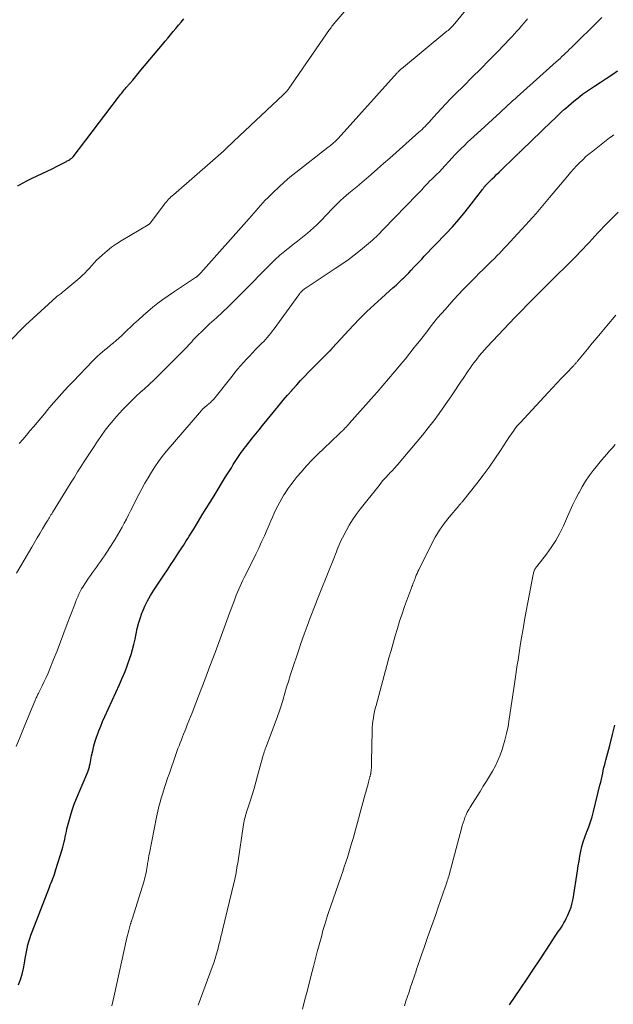
# Model space of a CAD drawing. Units: feet. Extents: x 2015000 to 2020038, y 560000 to 565000.
# Drawn here: x 2015872 to 2015975, y 560699 to 560871 of the extents above; entities that cross this region are included whole.
import ezdxf

# ---------------------------------------------------------------- set-up
doc = ezdxf.new("R2010")
doc.units = ezdxf.units.FT
doc.header["$LTSCALE"] = 100
doc.header["$MEASUREMENT"] = 0
doc.layers.add('CONTOUR INDEX', color=32, linetype='Continuous', lineweight=25)
doc.layers.add('CONTOUR INTERMEDIATE', color=40, linetype='Continuous', lineweight=15)

msp = doc.modelspace()

# ---------------------------------------------------------------- linework, layer by layer
at = {"layer": 'CONTOUR INDEX', "flags": 128}
for points, elevation in [([(2015871.31, 560841.92), (2015872.14, 560842.39), (2015872.98, 560842.85), (2015873.84, 560843.27), (2015874.7, 560843.68), (2015875.57, 560844.08), (2015876.44, 560844.49), (2015877.3, 560844.91), (2015878.16, 560845.34), (2015879.81, 560846.18), (2015879.95, 560846.25), (2015880.1, 560846.34), (2015880.24, 560846.42), (2015880.38, 560846.51), (2015880.5, 560846.6), (2015880.58, 560846.65), (2015880.65, 560846.7), (2015880.72, 560846.75), (2015880.79, 560846.81), (2015880.91, 560846.89), (2015881, 560846.98), (2015888.91, 560857.42), (2015889.07, 560857.63), (2015889.23, 560857.84), (2015889.4, 560858.05), (2015889.56, 560858.25), (2015889.73, 560858.45), (2015889.9, 560858.66), (2015890.07, 560858.86), (2015890.25, 560859.06), (2015890.87, 560859.8), (2015891.36, 560860.37), (2015891.84, 560860.94), (2015892.32, 560861.51), (2015892.8, 560862.09), (2015896.57, 560866.62), (2015897.03, 560867.18), (2015897.5, 560867.73), (2015897.97, 560868.29), (2015898.44, 560868.84), (2015898.91, 560869.4), (2015899.38, 560869.95), (2015899.84, 560870.51), (2015900.31, 560871.06)], 900), ([(2015871.43, 560702.34), (2015871.76, 560703.28), (2015872.05, 560704.23), (2015872.28, 560705.19), (2015872.47, 560706.17), (2015872.59, 560706.95), (2015872.69, 560707.55), (2015872.81, 560708.14), (2015872.93, 560708.73), (2015873.07, 560709.32), (2015873.22, 560709.9), (2015873.39, 560710.48), (2015873.59, 560711.05), (2015873.79, 560711.62), (2015876.84, 560719.43), (2015876.98, 560719.81), (2015877.13, 560720.19), (2015877.28, 560720.57), (2015877.42, 560720.95), (2015877.57, 560721.33), (2015877.71, 560721.71), (2015877.84, 560722.1), (2015877.96, 560722.48), (2015879.04, 560725.97), (2015879.17, 560726.42), (2015879.29, 560726.86), (2015879.4, 560727.32), (2015879.49, 560727.77), (2015879.58, 560728.23), (2015879.68, 560728.69), (2015879.78, 560729.14), (2015879.89, 560729.59), (2015880.19, 560730.8), (2015880.48, 560731.85), (2015880.8, 560732.89), (2015881.17, 560733.92), (2015881.57, 560734.93), (2015883.52, 560739.58), (2015883.59, 560739.75), (2015883.65, 560739.91), (2015883.7, 560740.08), (2015883.75, 560740.25), (2015883.8, 560740.42), (2015883.84, 560740.59), (2015883.88, 560740.76), (2015883.92, 560740.93), (2015884.19, 560742.34), (2015884.38, 560743.21), (2015884.59, 560744.08), (2015884.84, 560744.93), (2015885.11, 560745.78), (2015885.16, 560745.9), (2015885.46, 560746.74), (2015885.78, 560747.56), (2015886.12, 560748.38), (2015886.48, 560749.2), (2015889.05, 560754.79), (2015889.55, 560755.93), (2015890.03, 560757.09), (2015890.46, 560758.26), (2015890.87, 560759.44), (2015891.07, 560760.03), (2015891.34, 560760.93), (2015891.59, 560761.83), (2015891.79, 560762.74), (2015891.98, 560763.66), (2015892.17, 560764.57), (2015892.39, 560765.48), (2015892.67, 560766.37), (2015892.98, 560767.25), (2015893.08, 560767.5), (2015893.5, 560768.49), (2015893.97, 560769.45), (2015894.49, 560770.38), (2015895.06, 560771.29), (2015896.81, 560773.92), (2015897.43, 560774.84), (2015898.04, 560775.77), (2015898.65, 560776.69), (2015899.26, 560777.62), (2015899.95, 560778.68), (2015900.21, 560779.08), (2015900.46, 560779.48), (2015900.72, 560779.89), (2015900.97, 560780.29), (2015901.22, 560780.7), (2015901.47, 560781.1), (2015901.72, 560781.51), (2015901.97, 560781.91), (2015902.84, 560783.33), (2015903.52, 560784.44), (2015904.21, 560785.55), (2015904.89, 560786.66), (2015905.57, 560787.78), (2015907.59, 560791.07), (2015907.92, 560791.61), (2015908.26, 560792.15), (2015908.59, 560792.68), (2015908.92, 560793.22), (2015909.14, 560793.57), (2015909.37, 560793.93), (2015909.6, 560794.29), (2015909.84, 560794.65), (2015910.08, 560795), (2015910.33, 560795.35), (2015910.58, 560795.69), (2015910.84, 560796.04), (2015911.1, 560796.38), (2015911.71, 560797.15), (2015912.29, 560797.88), (2015912.86, 560798.6), (2015913.44, 560799.32), (2015914.02, 560800.04), (2015916.19, 560802.7), (2015916.92, 560803.58), (2015917.65, 560804.46), (2015918.4, 560805.33), (2015919.15, 560806.19), (2015919.35, 560806.42), (2015920.01, 560807.16), (2015920.67, 560807.9), (2015921.35, 560808.62), (2015922.04, 560809.34), (2015922.22, 560809.52), (2015922.83, 560810.14), (2015923.43, 560810.75), (2015924.05, 560811.36), (2015924.66, 560811.96), (2015925.81, 560813.09), (2015925.85, 560813.13), (2015925.89, 560813.17), (2015925.93, 560813.22), (2015925.97, 560813.26), (2015926.01, 560813.31), (2015926.04, 560813.35), (2015926.07, 560813.39), (2015926.11, 560813.43), (2015926.14, 560813.47), (2015926.17, 560813.52), (2015926.21, 560813.56), (2015926.24, 560813.59), (2015929.85, 560817.5), (2015931.04, 560818.74), (2015932.26, 560819.96), (2015933.51, 560821.15), (2015934.78, 560822.3), (2015936.22, 560823.57), (2015936.79, 560824.08), (2015937.36, 560824.59), (2015937.92, 560825.12), (2015938.47, 560825.65), (2015938.62, 560825.81), (2015939.09, 560826.27), (2015939.55, 560826.74), (2015940.01, 560827.21), (2015940.47, 560827.69), (2015940.92, 560828.17), (2015941.37, 560828.65), (2015941.83, 560829.13), (2015942.28, 560829.6), (2015946.02, 560833.52), (2015947.18, 560834.77), (2015948.32, 560836.05), (2015949.41, 560837.37), (2015950.47, 560838.71), (2015952.42, 560841.26), (2015952.49, 560841.35), (2015952.55, 560841.43), (2015952.61, 560841.52), (2015952.67, 560841.6), (2015952.77, 560841.74), (2015952.78, 560841.76), (2015952.8, 560841.78), (2015952.81, 560841.79), (2015952.83, 560841.81), (2015952.89, 560841.89), (2015952.91, 560841.9), (2015952.92, 560841.92), (2015952.94, 560841.94), (2015952.96, 560841.96), (2015953.72, 560842.72), (2015954.11, 560843.11), (2015954.51, 560843.51), (2015954.91, 560843.9), (2015955.32, 560844.29), (2015958.42, 560847.3), (2015958.53, 560847.4), (2015958.63, 560847.5), (2015958.73, 560847.6), (2015958.83, 560847.7), (2015958.93, 560847.79), (2015959.04, 560847.89), (2015959.14, 560847.99), (2015959.24, 560848.09), (2015964.49, 560853.14), (2015965.05, 560853.68), (2015965.62, 560854.21), (2015966.19, 560854.75), (2015966.76, 560855.28), (2015966.97, 560855.47), (2015967.44, 560855.89), (2015967.92, 560856.31), (2015968.41, 560856.72), (2015968.91, 560857.12), (2015969.41, 560857.51), (2015969.92, 560857.9), (2015970.44, 560858.26), (2015970.97, 560858.62), (2015972.01, 560859.31), (2015973.01, 560859.98), (2015974.01, 560860.64), (2015975, 560861.31), (2015975.99, 560861.98)], 920), ([(2015957.18, 560698.89), (2015959.11, 560701.77), (2015960.22, 560703.42), (2015961.33, 560705.08), (2015962.43, 560706.74), (2015963.53, 560708.41), (2015965.25, 560711.02), (2015965.49, 560711.38), (2015965.73, 560711.73), (2015965.97, 560712.09), (2015966.21, 560712.45), (2015966.44, 560712.81), (2015966.66, 560713.18), (2015966.87, 560713.56), (2015967.06, 560713.94), (2015967.35, 560714.53), (2015967.65, 560715.23), (2015967.9, 560715.93), (2015968.1, 560716.66), (2015968.24, 560717.4), (2015969, 560722.26), (2015969.14, 560723.12), (2015969.29, 560723.97), (2015969.45, 560724.83), (2015969.62, 560725.68), (2015969.81, 560726.52), (2015970.04, 560727.35), (2015970.31, 560728.17), (2015970.61, 560728.98), (2015970.66, 560729.09), (2015970.99, 560729.96), (2015971.29, 560730.83), (2015971.56, 560731.72), (2015971.8, 560732.61), (2015972.95, 560737.23), (2015973.08, 560737.75), (2015973.2, 560738.26), (2015973.31, 560738.78), (2015973.42, 560739.3), (2015973.53, 560739.82), (2015973.64, 560740.33), (2015973.77, 560740.85), (2015973.91, 560741.36), (2015973.98, 560741.61), (2015974.16, 560742.25), (2015974.34, 560742.89), (2015974.5, 560743.53), (2015974.67, 560744.18), (2015975.15, 560746.09), (2015975.53, 560747.69)], 940)]:
    msp.add_lwpolyline(points, dxfattribs=dict(at, elevation=elevation))
at = {"layer": 'CONTOUR INTERMEDIATE', "flags": 128}
for points, elevation in [([(2015871.53, 560796.88), (2015872.17, 560797.62), (2015872.8, 560798.36), (2015873.43, 560799.1), (2015874.06, 560799.84), (2015874.69, 560800.59), (2015875.31, 560801.33), (2015875.94, 560802.08), (2015876.57, 560802.82), (2015877.15, 560803.52), (2015878.08, 560804.6), (2015879.02, 560805.67), (2015879.98, 560806.72), (2015880.96, 560807.76), (2015884.4, 560811.34), (2015884.8, 560811.75), (2015885.22, 560812.15), (2015885.64, 560812.53), (2015886.08, 560812.9), (2015886.52, 560813.27), (2015886.96, 560813.63), (2015887.41, 560814), (2015887.85, 560814.36), (2015887.96, 560814.46), (2015888.46, 560814.87), (2015888.95, 560815.3), (2015889.43, 560815.73), (2015889.9, 560816.18), (2015891.58, 560817.78), (2015892.38, 560818.53), (2015893.2, 560819.28), (2015894.04, 560820), (2015894.89, 560820.71), (2015895.76, 560821.4), (2015896.64, 560822.06), (2015897.54, 560822.7), (2015898.46, 560823.33), (2015902.34, 560825.88), (2015902.4, 560825.92), (2015902.46, 560825.97), (2015902.52, 560826.01), (2015902.58, 560826.06), (2015902.64, 560826.1), (2015902.7, 560826.15), (2015902.76, 560826.2), (2015902.81, 560826.25), (2015902.87, 560826.31), (2015902.92, 560826.36), (2015902.97, 560826.41), (2015903.02, 560826.46), (2015903.07, 560826.51), (2015903.11, 560826.56), (2015903.16, 560826.61), (2015903.21, 560826.66), (2015903.26, 560826.72), (2015911.72, 560836.22), (2015912.12, 560836.67), (2015912.52, 560837.13), (2015912.91, 560837.59), (2015913.3, 560838.04), (2015913.7, 560838.5), (2015914.11, 560838.95), (2015914.52, 560839.38), (2015914.94, 560839.82), (2015915.93, 560840.8), (2015916.87, 560841.69), (2015917.82, 560842.57), (2015918.81, 560843.41), (2015919.82, 560844.22), (2015925.49, 560848.65), (2015925.66, 560848.78), (2015925.83, 560848.91), (2015926, 560849.05), (2015926.17, 560849.18), (2015926.25, 560849.24), (2015926.38, 560849.35), (2015926.5, 560849.46), (2015926.63, 560849.57), (2015926.75, 560849.69), (2015926.87, 560849.81), (2015926.98, 560849.93), (2015927.1, 560850.05), (2015927.21, 560850.18), (2015937.55, 560861.64), (2015937.63, 560861.73), (2015937.72, 560861.83), (2015937.81, 560861.92), (2015937.9, 560862.01), (2015937.99, 560862.1), (2015938.09, 560862.19), (2015938.18, 560862.28), (2015938.28, 560862.36), (2015946.24, 560868.9), (2015946.42, 560869.05), (2015946.61, 560869.21), (2015946.78, 560869.38), (2015946.96, 560869.55), (2015947.12, 560869.72), (2015947.29, 560869.9), (2015947.45, 560870.08), (2015947.6, 560870.27), (2015958.6, 560883.77)], 908), ([(2015867.24, 560812.04), (2015871.89, 560816.82), (2015871.98, 560816.91), (2015872.07, 560817), (2015872.16, 560817.1), (2015872.25, 560817.19), (2015872.34, 560817.28), (2015872.43, 560817.37), (2015872.53, 560817.46), (2015872.62, 560817.55), (2015878.03, 560822.48), (2015878.18, 560822.62), (2015878.34, 560822.75), (2015878.51, 560822.88), (2015878.68, 560823), (2015878.85, 560823.13), (2015879.01, 560823.25), (2015879.18, 560823.38), (2015879.34, 560823.52), (2015882.11, 560825.85), (2015882.57, 560826.25), (2015883.01, 560826.67), (2015883.43, 560827.11), (2015883.83, 560827.56), (2015884.22, 560828.02), (2015884.64, 560828.47), (2015885.06, 560828.9), (2015885.5, 560829.32), (2015886.11, 560829.88), (2015886.89, 560830.55), (2015887.68, 560831.18), (2015888.52, 560831.77), (2015889.38, 560832.32), (2015894.06, 560835.09), (2015894.12, 560835.13), (2015894.17, 560835.17), (2015894.23, 560835.22), (2015894.28, 560835.26), (2015894.33, 560835.31), (2015894.38, 560835.36), (2015894.42, 560835.41), (2015894.46, 560835.47), (2015896.88, 560838.68), (2015897.05, 560838.91), (2015897.24, 560839.13), (2015897.43, 560839.35), (2015897.63, 560839.56), (2015897.84, 560839.77), (2015898.04, 560839.97), (2015898.26, 560840.16), (2015898.47, 560840.35), (2015905.37, 560846.32), (2015905.83, 560846.73), (2015906.3, 560847.14), (2015906.76, 560847.56), (2015907.21, 560847.98), (2015907.66, 560848.41), (2015908.12, 560848.84), (2015908.57, 560849.26), (2015909.02, 560849.69), (2015917.62, 560857.78), (2015917.77, 560857.92), (2015917.91, 560858.07), (2015918.06, 560858.22), (2015918.2, 560858.38), (2015918.31, 560858.51), (2015918.39, 560858.61), (2015918.47, 560858.7), (2015918.54, 560858.8), (2015918.61, 560858.9), (2015925.75, 560869.21), (2015925.88, 560869.4), (2015926.02, 560869.59), (2015926.16, 560869.78), (2015926.3, 560869.96), (2015926.44, 560870.15), (2015926.58, 560870.33), (2015926.73, 560870.51), (2015926.88, 560870.69), (2015929.95, 560874.3)], 904), ([(2015871.02, 560744.01), (2015871.72, 560745.7), (2015872.41, 560747.4), (2015873.12, 560749.1), (2015874.39, 560752.17), (2015874.46, 560752.33), (2015874.53, 560752.49), (2015874.6, 560752.64), (2015874.68, 560752.8), (2015874.76, 560752.95), (2015874.83, 560753.1), (2015874.91, 560753.26), (2015874.99, 560753.41), (2015875.57, 560754.58), (2015875.93, 560755.32), (2015876.28, 560756.06), (2015876.61, 560756.82), (2015876.92, 560757.58), (2015877.54, 560759.16), (2015878.15, 560760.71), (2015878.75, 560762.27), (2015879.35, 560763.83), (2015879.94, 560765.39), (2015881.18, 560768.68), (2015881.36, 560769.17), (2015881.56, 560769.64), (2015881.76, 560770.12), (2015881.97, 560770.59), (2015882.2, 560771.05), (2015882.44, 560771.51), (2015882.71, 560771.95), (2015882.98, 560772.39), (2015883.63, 560773.36), (2015883.98, 560773.86), (2015884.33, 560774.36), (2015884.68, 560774.85), (2015885.05, 560775.33), (2015885.41, 560775.82), (2015885.77, 560776.31), (2015886.11, 560776.81), (2015886.44, 560777.31), (2015887.87, 560779.53), (2015888.3, 560780.21), (2015888.72, 560780.89), (2015889.11, 560781.59), (2015889.5, 560782.29), (2015889.88, 560783), (2015890.26, 560783.7), (2015890.62, 560784.42), (2015890.99, 560785.13), (2015892.44, 560787.98), (2015892.96, 560788.97), (2015893.5, 560789.96), (2015894.05, 560790.93), (2015894.62, 560791.89), (2015895.22, 560792.83), (2015895.85, 560793.75), (2015896.52, 560794.64), (2015897.23, 560795.5), (2015903, 560802.27), (2015903.31, 560802.61), (2015903.62, 560802.94), (2015903.96, 560803.26), (2015904.31, 560803.56), (2015904.73, 560803.91), (2015904.87, 560804.03), (2015905.01, 560804.15), (2015905.15, 560804.28), (2015905.28, 560804.4), (2015905.41, 560804.54), (2015905.54, 560804.67), (2015905.66, 560804.81), (2015905.78, 560804.95), (2015908.71, 560808.67), (2015909.2, 560809.28), (2015909.69, 560809.88), (2015910.19, 560810.47), (2015910.71, 560811.05), (2015911.23, 560811.63), (2015911.75, 560812.19), (2015912.29, 560812.76), (2015912.83, 560813.31), (2015913.58, 560814.07), (2015913.91, 560814.41), (2015914.24, 560814.75), (2015914.56, 560815.1), (2015914.87, 560815.45), (2015915.18, 560815.82), (2015915.48, 560816.18), (2015915.77, 560816.56), (2015916.05, 560816.94), (2015920.37, 560822.9), (2015920.46, 560823.02), (2015920.56, 560823.14), (2015920.65, 560823.25), (2015920.75, 560823.37), (2015920.86, 560823.49), (2015920.91, 560823.54), (2015920.96, 560823.59), (2015921.02, 560823.64), (2015921.07, 560823.68), (2015921.24, 560823.81), (2015921.38, 560823.92), (2015921.53, 560824.02), (2015921.67, 560824.12), (2015921.82, 560824.22), (2015926.73, 560827.46), (2015927.85, 560828.22), (2015928.97, 560829.01), (2015930.06, 560829.83), (2015931.14, 560830.66), (2015932.19, 560831.53), (2015933.21, 560832.43), (2015934.2, 560833.37), (2015935.17, 560834.33), (2015941.02, 560840.38), (2015941.29, 560840.66), (2015941.55, 560840.94), (2015941.82, 560841.23), (2015942.08, 560841.52), (2015942.34, 560841.8), (2015942.6, 560842.09), (2015942.87, 560842.37), (2015943.14, 560842.64), (2015943.33, 560842.83), (2015943.54, 560843.04), (2015943.75, 560843.24), (2015943.97, 560843.45), (2015944.18, 560843.65), (2015944.36, 560843.81), (2015944.48, 560843.94), (2015944.61, 560844.06), (2015944.73, 560844.18), (2015944.85, 560844.31), (2015944.97, 560844.43), (2015945.09, 560844.56), (2015945.21, 560844.69), (2015945.32, 560844.82), (2015947.16, 560846.81), (2015947.67, 560847.36), (2015948.2, 560847.91), (2015948.73, 560848.45), (2015949.27, 560848.98), (2015949.82, 560849.51), (2015950.37, 560850.03), (2015950.92, 560850.55), (2015951.48, 560851.07), (2015955.5, 560854.74), (2015955.94, 560855.14), (2015956.37, 560855.53), (2015956.81, 560855.93), (2015957.25, 560856.33), (2015957.69, 560856.73), (2015958.12, 560857.13), (2015958.56, 560857.52), (2015959, 560857.92), (2015965.29, 560863.55), (2015965.63, 560863.86), (2015965.97, 560864.17), (2015966.31, 560864.48), (2015966.65, 560864.8), (2015966.99, 560865.12), (2015967.32, 560865.44), (2015967.65, 560865.76), (2015967.98, 560866.08), (2015972.79, 560870.85), (2015973.3, 560871.34)], 916), ([(2015871.1, 560774.26), (2015873.74, 560778.82), (2015874.2, 560779.62), (2015874.67, 560780.41), (2015875.14, 560781.2), (2015875.62, 560781.99), (2015876.33, 560783.14), (2015876.45, 560783.36), (2015876.58, 560783.57), (2015876.71, 560783.78), (2015876.84, 560783.99), (2015876.96, 560784.2), (2015877.09, 560784.42), (2015877.22, 560784.63), (2015877.35, 560784.84), (2015880.62, 560790.15), (2015881.18, 560791.05), (2015881.75, 560791.95), (2015882.32, 560792.85), (2015882.89, 560793.74), (2015883.47, 560794.63), (2015884.06, 560795.52), (2015884.64, 560796.41), (2015885.22, 560797.29), (2015885.28, 560797.39), (2015885.92, 560798.31), (2015886.57, 560799.21), (2015887.26, 560800.09), (2015887.98, 560800.95), (2015888.55, 560801.62), (2015889.6, 560802.78), (2015890.67, 560803.91), (2015891.79, 560804.99), (2015892.93, 560806.05), (2015892.95, 560806.07), (2015894.11, 560807.12), (2015895.26, 560808.19), (2015896.39, 560809.28), (2015897.51, 560810.39), (2015900.3, 560813.2), (2015900.58, 560813.49), (2015900.86, 560813.79), (2015901.13, 560814.09), (2015901.4, 560814.39), (2015901.67, 560814.69), (2015901.94, 560814.99), (2015902.22, 560815.28), (2015902.5, 560815.57), (2015902.87, 560815.94), (2015903.35, 560816.4), (2015903.83, 560816.87), (2015904.31, 560817.32), (2015904.8, 560817.78), (2015905.98, 560818.86), (2015907.05, 560819.85), (2015908.11, 560820.86), (2015909.16, 560821.89), (2015910.19, 560822.92), (2015915.68, 560828.46), (2015915.94, 560828.73), (2015916.21, 560829), (2015916.48, 560829.26), (2015916.76, 560829.52), (2015917.04, 560829.78), (2015917.32, 560830.03), (2015917.61, 560830.27), (2015917.9, 560830.51), (2015918.25, 560830.78), (2015918.73, 560831.15), (2015919.2, 560831.53), (2015919.67, 560831.9), (2015920.14, 560832.27), (2015921.86, 560833.63), (2015922.41, 560834.09), (2015922.95, 560834.56), (2015923.48, 560835.05), (2015923.98, 560835.56), (2015924.48, 560836.08), (2015924.98, 560836.6), (2015925.48, 560837.12), (2015925.97, 560837.65), (2015926.72, 560838.43), (2015927.18, 560838.91), (2015927.66, 560839.37), (2015928.16, 560839.81), (2015928.66, 560840.24), (2015929.13, 560840.63), (2015929.41, 560840.86), (2015929.7, 560841.09), (2015929.98, 560841.32), (2015930.26, 560841.54), (2015930.55, 560841.77), (2015930.83, 560842.01), (2015931.1, 560842.24), (2015931.38, 560842.48), (2015933.01, 560843.91), (2015934.09, 560844.86), (2015935.18, 560845.82), (2015936.27, 560846.77), (2015937.35, 560847.73), (2015941.34, 560851.26), (2015941.61, 560851.5), (2015941.88, 560851.76), (2015942.15, 560852.02), (2015942.41, 560852.28), (2015942.66, 560852.55), (2015942.91, 560852.82), (2015943.16, 560853.1), (2015943.41, 560853.37), (2015944.48, 560854.55), (2015945.27, 560855.41), (2015946.06, 560856.26), (2015946.87, 560857.09), (2015947.69, 560857.92), (2015949.16, 560859.38), (2015950.66, 560860.87), (2015952.15, 560862.37), (2015953.63, 560863.88), (2015955.1, 560865.4), (2015957.21, 560867.57), (2015957.62, 560868.01), (2015958.03, 560868.45), (2015958.43, 560868.9), (2015958.83, 560869.35), (2015959.27, 560869.85), (2015959.44, 560870.05), (2015959.62, 560870.26), (2015959.79, 560870.46), (2015959.97, 560870.67), (2015960.14, 560870.87), (2015960.32, 560871.08)], 912), ([(2015887.72, 560698.71), (2015887.89, 560699.47), (2015888.07, 560700.23), (2015890.36, 560710.54), (2015890.46, 560710.98), (2015890.57, 560711.43), (2015890.68, 560711.87), (2015890.8, 560712.31), (2015890.99, 560712.99), (2015891.02, 560713.09), (2015891.05, 560713.19), (2015891.09, 560713.3), (2015891.12, 560713.4), (2015891.16, 560713.5), (2015891.19, 560713.6), (2015891.22, 560713.71), (2015891.25, 560713.81), (2015893.34, 560720.52), (2015893.44, 560720.87), (2015893.54, 560721.23), (2015893.62, 560721.59), (2015893.7, 560721.95), (2015893.77, 560722.32), (2015893.84, 560722.69), (2015893.9, 560723.05), (2015893.95, 560723.42), (2015893.97, 560723.58), (2015894.04, 560724.03), (2015894.11, 560724.47), (2015894.19, 560724.92), (2015894.27, 560725.36), (2015895.52, 560731.64), (2015895.63, 560732.17), (2015895.75, 560732.7), (2015895.87, 560733.23), (2015896.01, 560733.75), (2015896.15, 560734.27), (2015896.3, 560734.79), (2015896.45, 560735.31), (2015896.61, 560735.83), (2015896.75, 560736.26), (2015896.98, 560736.99), (2015897.22, 560737.71), (2015897.46, 560738.44), (2015897.71, 560739.17), (2015898.91, 560742.6), (2015899.09, 560743.11), (2015899.27, 560743.63), (2015899.46, 560744.13), (2015899.66, 560744.64), (2015899.86, 560745.15), (2015900.06, 560745.65), (2015900.26, 560746.16), (2015900.46, 560746.66), (2015900.62, 560747.06), (2015900.9, 560747.76), (2015901.18, 560748.46), (2015901.46, 560749.17), (2015901.74, 560749.87), (2015903.03, 560753.23), (2015903.94, 560755.61), (2015904.85, 560758), (2015905.74, 560760.39), (2015906.62, 560762.79), (2015908.25, 560767.25), (2015908.48, 560767.87), (2015908.71, 560768.48), (2015908.94, 560769.1), (2015909.17, 560769.72), (2015909.24, 560769.89), (2015909.45, 560770.42), (2015909.66, 560770.94), (2015909.89, 560771.46), (2015910.12, 560771.98), (2015910.36, 560772.5), (2015910.61, 560773.01), (2015910.85, 560773.52), (2015911.1, 560774.04), (2015912.85, 560777.58), (2015913.36, 560778.65), (2015913.87, 560779.72), (2015914.36, 560780.8), (2015914.84, 560781.89), (2015915.2, 560782.73), (2015915.49, 560783.4), (2015915.78, 560784.06), (2015916.08, 560784.72), (2015916.38, 560785.39), (2015916.7, 560786.04), (2015917.03, 560786.68), (2015917.39, 560787.31), (2015917.77, 560787.93), (2015917.96, 560788.23), (2015918.46, 560788.98), (2015918.98, 560789.71), (2015919.53, 560790.43), (2015920.1, 560791.13), (2015920.79, 560791.93), (2015921.73, 560793), (2015922.7, 560794.05), (2015923.7, 560795.07), (2015924.73, 560796.06), (2015927.43, 560798.6), (2015927.55, 560798.71), (2015927.66, 560798.81), (2015927.77, 560798.92), (2015927.88, 560799.03), (2015927.92, 560799.06), (2015928.01, 560799.15), (2015928.11, 560799.24), (2015928.2, 560799.34), (2015928.29, 560799.44), (2015928.48, 560799.64), (2015928.67, 560799.84), (2015928.85, 560800.04), (2015929.03, 560800.24), (2015929.22, 560800.44), (2015933.02, 560804.73), (2015934.03, 560805.88), (2015935.04, 560807.03), (2015936.03, 560808.19), (2015937.02, 560809.35), (2015937.38, 560809.78), (2015938.18, 560810.74), (2015938.97, 560811.7), (2015939.76, 560812.68), (2015940.53, 560813.65), (2015940.81, 560814.01), (2015941.44, 560814.81), (2015942.07, 560815.62), (2015942.7, 560816.43), (2015943.33, 560817.24), (2015943.96, 560818.04), (2015944.61, 560818.83), (2015945.27, 560819.61), (2015945.95, 560820.38), (2015947.44, 560822.04), (2015948.26, 560822.94), (2015949.09, 560823.82), (2015949.94, 560824.7), (2015950.8, 560825.56), (2015951.22, 560825.98), (2015951.88, 560826.63), (2015952.53, 560827.27), (2015953.18, 560827.92), (2015953.83, 560828.57), (2015954.64, 560829.36), (2015954.88, 560829.61), (2015955.13, 560829.86), (2015955.38, 560830.12), (2015955.62, 560830.37), (2015955.87, 560830.62), (2015956.11, 560830.88), (2015956.35, 560831.14), (2015956.59, 560831.4), (2015959.33, 560834.37), (2015959.95, 560835.05), (2015960.56, 560835.72), (2015961.17, 560836.41), (2015961.78, 560837.09), (2015962.38, 560837.78), (2015962.98, 560838.47), (2015963.58, 560839.17), (2015964.16, 560839.87), (2015967.31, 560843.64), (2015967.81, 560844.23), (2015968.32, 560844.81), (2015968.85, 560845.38), (2015969.38, 560845.94), (2015969.93, 560846.48), (2015970.5, 560847.01), (2015971.09, 560847.51), (2015971.69, 560847.99), (2015974.64, 560850.28), (2015974.88, 560850.46), (2015975.12, 560850.64), (2015975.37, 560850.82)], 924), ([(2015902.78, 560698.8), (2015905.24, 560705.42), (2015905.52, 560706.19), (2015905.78, 560706.97), (2015906.01, 560707.76), (2015906.23, 560708.55), (2015906.49, 560709.56), (2015906.57, 560709.85), (2015906.64, 560710.14), (2015906.7, 560710.43), (2015906.77, 560710.72), (2015906.84, 560711.01), (2015906.9, 560711.3), (2015906.97, 560711.59), (2015907.04, 560711.89), (2015909.09, 560720.36), (2015909.18, 560720.76), (2015909.27, 560721.16), (2015909.35, 560721.56), (2015909.43, 560721.97), (2015909.5, 560722.37), (2015909.57, 560722.78), (2015909.63, 560723.19), (2015909.7, 560723.59), (2015910.72, 560730.34), (2015910.78, 560730.67), (2015910.84, 560730.99), (2015910.91, 560731.31), (2015910.99, 560731.63), (2015911.07, 560731.94), (2015911.16, 560732.26), (2015911.26, 560732.57), (2015911.35, 560732.88), (2015911.86, 560734.46), (2015912.21, 560735.56), (2015912.55, 560736.67), (2015912.87, 560737.77), (2015913.18, 560738.89), (2015914.08, 560742.22), (2015914.16, 560742.49), (2015914.24, 560742.76), (2015914.33, 560743.03), (2015914.43, 560743.3), (2015914.52, 560743.57), (2015914.62, 560743.84), (2015914.72, 560744.11), (2015914.82, 560744.37), (2015916.63, 560749.21), (2015917, 560750.22), (2015917.34, 560751.24), (2015917.66, 560752.26), (2015917.95, 560753.29), (2015918.24, 560754.33), (2015918.55, 560755.36), (2015918.86, 560756.38), (2015919.19, 560757.41), (2015920.29, 560760.71), (2015920.78, 560762.16), (2015921.28, 560763.59), (2015921.8, 560765.02), (2015922.34, 560766.45), (2015923.22, 560768.7), (2015923.33, 560768.99), (2015923.45, 560769.29), (2015923.56, 560769.58), (2015923.68, 560769.88), (2015923.79, 560770.17), (2015923.91, 560770.47), (2015924.03, 560770.76), (2015924.15, 560771.05), (2015926.59, 560777.14), (2015926.76, 560777.55), (2015926.92, 560777.97), (2015927.09, 560778.38), (2015927.25, 560778.8), (2015927.41, 560779.21), (2015927.59, 560779.62), (2015927.78, 560780.02), (2015927.99, 560780.42), (2015928.63, 560781.64), (2015929.18, 560782.62), (2015929.77, 560783.59), (2015930.41, 560784.52), (2015931.09, 560785.42), (2015934.37, 560789.59), (2015934.68, 560789.98), (2015935, 560790.36), (2015935.33, 560790.73), (2015935.66, 560791.09), (2015935.92, 560791.37), (2015936.13, 560791.59), (2015936.34, 560791.82), (2015936.55, 560792.04), (2015936.76, 560792.26), (2015936.97, 560792.49), (2015937.18, 560792.71), (2015937.38, 560792.94), (2015937.58, 560793.18), (2015941.97, 560798.39), (2015942.98, 560799.62), (2015943.96, 560800.87), (2015944.9, 560802.16), (2015945.82, 560803.46), (2015947.16, 560805.43), (2015947.38, 560805.76), (2015947.6, 560806.1), (2015947.82, 560806.44), (2015948.04, 560806.77), (2015948.25, 560807.11), (2015948.47, 560807.45), (2015948.69, 560807.78), (2015948.92, 560808.11), (2015949.94, 560809.62), (2015950.26, 560810.07), (2015950.58, 560810.52), (2015950.91, 560810.97), (2015951.25, 560811.41), (2015951.44, 560811.65), (2015951.88, 560812.2), (2015952.33, 560812.74), (2015952.8, 560813.27), (2015953.28, 560813.79), (2015958.1, 560818.9), (2015959.24, 560820.1), (2015960.39, 560821.28), (2015961.55, 560822.46), (2015962.73, 560823.62), (2015963.57, 560824.45), (2015964.33, 560825.2), (2015965.09, 560825.94), (2015965.84, 560826.69), (2015966.6, 560827.43), (2015967.35, 560828.18), (2015968.1, 560828.93), (2015968.84, 560829.7), (2015969.57, 560830.46), (2015970, 560830.92), (2015970.52, 560831.47), (2015971.04, 560832.02), (2015971.56, 560832.58), (2015972.08, 560833.13), (2015972.6, 560833.68), (2015973.12, 560834.23), (2015973.65, 560834.78), (2015974.17, 560835.32), (2015976.13, 560837.31)], 928), ([(2015920.99, 560698.09), (2015921.43, 560699.77), (2015921.87, 560701.45), (2015922.29, 560703.13), (2015922.68, 560704.66), (2015922.91, 560705.58), (2015923.15, 560706.5), (2015923.39, 560707.42), (2015923.63, 560708.34), (2015923.68, 560708.52), (2015923.9, 560709.35), (2015924.13, 560710.18), (2015924.36, 560711), (2015924.59, 560711.83), (2015924.94, 560713.08), (2015925, 560713.28), (2015925.06, 560713.48), (2015925.12, 560713.68), (2015925.18, 560713.87), (2015925.24, 560714.07), (2015925.31, 560714.27), (2015925.37, 560714.46), (2015925.44, 560714.66), (2015927.75, 560721.36), (2015928.03, 560722.17), (2015928.31, 560722.98), (2015928.58, 560723.8), (2015928.84, 560724.61), (2015929.1, 560725.43), (2015929.35, 560726.25), (2015929.59, 560727.07), (2015929.83, 560727.9), (2015931.98, 560735.68), (2015932.12, 560736.2), (2015932.26, 560736.72), (2015932.4, 560737.25), (2015932.54, 560737.77), (2015932.78, 560738.68), (2015932.8, 560738.75), (2015932.82, 560738.81), (2015932.83, 560738.88), (2015932.85, 560738.95), (2015932.87, 560739.01), (2015932.89, 560739.08), (2015932.9, 560739.15), (2015932.92, 560739.22), (2015932.95, 560739.37), (2015932.97, 560739.52), (2015932.99, 560739.66), (2015933.01, 560739.81), (2015933.02, 560739.96), (2015933.03, 560740.22), (2015933.04, 560740.5), (2015933.04, 560740.77), (2015933.05, 560741.05), (2015933.06, 560741.33), (2015933.17, 560746.73), (2015933.19, 560747.3), (2015933.23, 560747.86), (2015933.3, 560748.42), (2015933.38, 560748.97), (2015933.48, 560749.53), (2015933.59, 560750.08), (2015933.72, 560750.63), (2015933.86, 560751.17), (2015935.76, 560758.15), (2015936.11, 560759.45), (2015936.47, 560760.74), (2015936.83, 560762.04), (2015937.19, 560763.33), (2015937.57, 560764.61), (2015937.96, 560765.9), (2015938.39, 560767.17), (2015938.84, 560768.43), (2015940.05, 560771.7), (2015940.12, 560771.91), (2015940.2, 560772.12), (2015940.28, 560772.32), (2015940.36, 560772.53), (2015940.44, 560772.74), (2015940.52, 560772.94), (2015940.6, 560773.15), (2015940.67, 560773.36), (2015940.76, 560773.58), (2015940.88, 560773.9), (2015941.01, 560774.22), (2015941.15, 560774.53), (2015941.3, 560774.84), (2015943.51, 560779.32), (2015944.18, 560780.57), (2015944.91, 560781.78), (2015945.73, 560782.94), (2015946.61, 560784.05), (2015948.28, 560786.03), (2015948.37, 560786.13), (2015948.46, 560786.23), (2015948.55, 560786.33), (2015948.64, 560786.42), (2015948.73, 560786.52), (2015948.82, 560786.62), (2015948.91, 560786.72), (2015949, 560786.83), (2015951.46, 560789.95), (2015952.53, 560791.35), (2015953.58, 560792.77), (2015954.59, 560794.22), (2015955.58, 560795.68), (2015957.18, 560798.14), (2015957.39, 560798.45), (2015957.61, 560798.76), (2015957.83, 560799.07), (2015958.05, 560799.38), (2015958.28, 560799.68), (2015958.51, 560799.97), (2015958.76, 560800.26), (2015959.01, 560800.54), (2015963.88, 560805.8), (2015964.65, 560806.63), (2015965.42, 560807.45), (2015966.2, 560808.27), (2015966.98, 560809.09), (2015968.37, 560810.54), (2015968.45, 560810.63), (2015968.54, 560810.72), (2015968.62, 560810.81), (2015968.7, 560810.9), (2015968.78, 560810.99), (2015968.86, 560811.09), (2015968.94, 560811.18), (2015969.02, 560811.27), (2015970.77, 560813.39), (2015971.61, 560814.41), (2015972.45, 560815.42), (2015973.29, 560816.44), (2015974.13, 560817.46), (2015975.69, 560819.34)], 932), ([(2015938.8, 560698.69), (2015939.07, 560699.51), (2015939.34, 560700.32), (2015939.62, 560701.14), (2015939.89, 560701.95), (2015940.11, 560702.59), (2015940.27, 560703.09), (2015940.44, 560703.58), (2015940.61, 560704.08), (2015940.77, 560704.58), (2015940.94, 560705.08), (2015941.11, 560705.57), (2015941.27, 560706.07), (2015941.44, 560706.57), (2015941.56, 560706.91), (2015941.79, 560707.57), (2015942.02, 560708.24), (2015942.25, 560708.9), (2015942.48, 560709.57), (2015942.92, 560710.8), (2015943.37, 560712.08), (2015943.82, 560713.36), (2015944.27, 560714.65), (2015944.72, 560715.93), (2015945.93, 560719.41), (2015946.03, 560719.68), (2015946.12, 560719.95), (2015946.21, 560720.22), (2015946.29, 560720.5), (2015946.38, 560720.77), (2015946.46, 560721.04), (2015946.54, 560721.32), (2015946.62, 560721.6), (2015948.75, 560729.69), (2015948.89, 560730.17), (2015949.04, 560730.65), (2015949.21, 560731.13), (2015949.38, 560731.61), (2015949.58, 560732.07), (2015949.79, 560732.53), (2015950.03, 560732.97), (2015950.29, 560733.4), (2015952.01, 560736.15), (2015952.56, 560737.03), (2015953.11, 560737.92), (2015953.65, 560738.8), (2015954.19, 560739.69), (2015954.69, 560740.59), (2015955.14, 560741.52), (2015955.53, 560742.47), (2015955.87, 560743.45), (2015956, 560743.86), (2015956.34, 560745.07), (2015956.65, 560746.28), (2015956.9, 560747.5), (2015957.11, 560748.74), (2015958.03, 560754.93), (2015958.16, 560755.76), (2015958.28, 560756.59), (2015958.4, 560757.42), (2015958.52, 560758.25), (2015958.65, 560759.09), (2015958.77, 560759.92), (2015958.9, 560760.75), (2015959.03, 560761.59), (2015959.26, 560763), (2015959.51, 560764.53), (2015959.77, 560766.07), (2015960.05, 560767.6), (2015960.34, 560769.13), (2015961.29, 560774), (2015961.32, 560774.17), (2015961.37, 560774.34), (2015961.42, 560774.5), (2015961.47, 560774.67), (2015961.52, 560774.82), (2015961.56, 560774.9), (2015961.6, 560774.98), (2015961.64, 560775.06), (2015961.7, 560775.14), (2015961.75, 560775.21), (2015961.81, 560775.28), (2015961.86, 560775.36), (2015961.92, 560775.43), (2015963.6, 560777.58), (2015964.45, 560778.76), (2015965.24, 560779.98), (2015965.93, 560781.25), (2015966.57, 560782.55), (2015967.26, 560784.13), (2015967.74, 560785.19), (2015968.23, 560786.24), (2015968.74, 560787.28), (2015969.27, 560788.31), (2015969.29, 560788.34), (2015969.84, 560789.34), (2015970.44, 560790.31), (2015971.09, 560791.25), (2015971.77, 560792.17), (2015972.28, 560792.83), (2015972.74, 560793.4), (2015973.2, 560793.97), (2015973.67, 560794.52), (2015974.15, 560795.07), (2015974.64, 560795.62), (2015975.12, 560796.17), (2015975.6, 560796.72)], 936)]:
    msp.add_lwpolyline(points, dxfattribs=dict(at, elevation=elevation))

doc.saveas('drawing.dxf')
